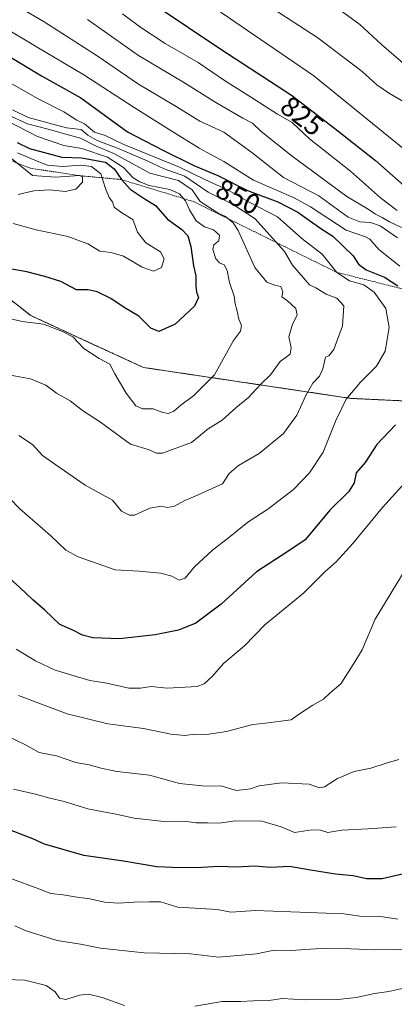
# Model space of a CAD drawing. Units: metres. Extents: x 620809 to 624254, y 4745686 to 4748060.
# Drawn here: x 623764 to 623896, y 4747038 to 4747386 of the extents above; entities that cross this region are included whole.
import ezdxf
from ezdxf.enums import TextEntityAlignment as Align

# ---------------------------------------------------------------- set-up
doc = ezdxf.new("R2010")
doc.units = ezdxf.units.M
doc.header["$MEASUREMENT"] = 0
doc.linetypes.add('TRAZOS', pattern=[0.75, 0.5, -0.25])
for name, color, linetype, lineweight in [('Arbolado forestal', 92, 'TRAZOS', 0), ('Arbolado forestal CxS', 92, 'Continuous', 0), ('Curva de nivel maestra', 36, 'Continuous', 30), ('Curva de nivel normal', 36, 'Continuous', 0), ('Escarpado lineal', 39, 'TRAZOS', 0), ('Rótulo de curva de nivel directora', 19, 'Continuous', 0)]:
    doc.layers.add(name, color=color, linetype=linetype, lineweight=lineweight)
doc.styles.add('Arial', font='txt', dxfattribs={"height": 0.2})

# ---------------------------------------------------------------- blocks, each defined once
blk = doc.blocks.new('*U151')
at = {"layer": 'Arbolado forestal CxS', "color": 92, "linetype": 'Continuous', "lineweight": 0}
blk.add_polyline3d([(623501.3, 4747277.26, 870.73), (623508.99, 4747278.81, 869.23), (623521.3, 4747277.68, 865.57), (623549.48, 4747280.1, 862.57), (623575.05, 4747272.08, 860.4), (623641.12, 4747274.32, 867.23), (623739.04, 4747314.28, 879.29), (623747.88, 4747296.77, 874.47), (623767.45, 4747281.52, 870.75), (623788.1, 4747272.03, 870.85), (623807.46, 4747263.13, 871.87), (623880.91, 4747252.19, 854.79), (623928.65, 4747249.94, 844.34)], dxfattribs=at)
blk = doc.blocks.new('*U160')
at = {"layer": 'Curva de nivel normal', "color": 36, "linetype": 'Continuous', "lineweight": 0}
blk.add_polyline3d([(623760.98, 4747354.36, 860), (623766.59, 4747351.7, 860), (623780.11, 4747348.06, 860), (623785.3, 4747347.38, 860), (623787.73, 4747345.46, 860), (623791.03, 4747343.48, 860), (623798.79, 4747340.62, 860), (623808.76, 4747336.3, 860), (623814.79, 4747333.45, 860), (623822.13, 4747330.84, 860), (623830.32, 4747325.24, 860), (623839.15, 4747320.8, 860), (623847.03, 4747315.78, 860), (623857.46, 4747304.27, 860), (623860.25, 4747299.37, 860), (623866.21, 4747292.36, 860), (623868.46, 4747291.3, 860), (623872.13, 4747289.16, 860), (623875.92, 4747287.64, 860), (623878.39, 4747284.98, 860), (623877.97, 4747277.93, 860), (623874.87, 4747269.51, 860), (623873.16, 4747267.29, 860), (623871.96, 4747266.76, 860), (623871.02, 4747262.63, 860), (623869.83, 4747260.08, 860), (623867.48, 4747257.63, 860), (623864.91, 4747253.25, 860), (623861.82, 4747246.29, 860), (623857.1, 4747239.73, 860), (623848.46, 4747232.67, 860), (623841.06, 4747228.45, 860), (623837.84, 4747225.56, 860), (623835.46, 4747221.97, 860), (623825.74, 4747217.53, 860), (623822.02, 4747216.01, 860), (623818.37, 4747213.99, 860), (623815.76, 4747213.54, 860), (623813.66, 4747214.03, 860), (623809.61, 4747213.29, 860), (623804.2, 4747210.85, 860), (623802.42, 4747210.84, 860), (623799.6, 4747212.25, 860), (623796.38, 4747216.11, 860), (623786.77, 4747221.46, 860), (623776.31, 4747228.63, 860), (623771.63, 4747231.97, 860), (623768.12, 4747235.9, 860), (623763.22, 4747239.01, 860)], dxfattribs=at)
blk = doc.blocks.new('*U167')
at = {"layer": 'Curva de nivel normal', "color": 36, "linetype": 'Continuous', "lineweight": 0}
blk.add_polyline3d([(623759.13, 4747364.59, 855), (623770.13, 4747358.26, 855), (623779.13, 4747353.67, 855), (623783.82, 4747350.75, 855), (623786.53, 4747349.38, 855), (623790.07, 4747346.47, 855), (623793.78, 4747345.28, 855), (623800.46, 4747342.14, 855), (623820.13, 4747334.14, 855), (623829.13, 4747329.72, 855), (623837.42, 4747325.88, 855), (623844.92, 4747321.71, 855), (623854.94, 4747316.48, 855), (623863.54, 4747308.82, 855), (623870.8, 4747303.24, 855), (623875.92, 4747296.82, 855), (623880.45, 4747293.87, 855), (623885.57, 4747292.43, 855), (623889.23, 4747289.8, 855), (623893.37, 4747284.04, 855), (623894.51, 4747277.26, 855), (623893.1, 4747268.92, 855), (623890.03, 4747263.59, 855), (623884.3, 4747257.92, 855), (623879.27, 4747251.87, 855), (623875.56, 4747244.39, 855), (623871.14, 4747233.2, 855), (623866.32, 4747225.81, 855), (623860.55, 4747219.94, 855), (623851.46, 4747212.92, 855), (623844.46, 4747208.39, 855), (623838.13, 4747203.26, 855), (623831.86, 4747198.46, 855), (623825.39, 4747192.43, 855), (623822.21, 4747188.51, 855), (623820.03, 4747187.84, 855), (623817.47, 4747189.18, 855), (623813.54, 4747190.33, 855), (623805.72, 4747190.95, 855), (623797.34, 4747191.49, 855), (623784.3, 4747196.06, 855), (623779.88, 4747198.43, 855), (623774.44, 4747203.6, 855), (623763.6, 4747213.12, 855), (623756.36, 4747220.44, 855)], dxfattribs=at)
blk = doc.blocks.new('*U170')
at = {"layer": 'Curva de nivel normal', "color": 36, "linetype": 'Continuous', "lineweight": 0}
for points in [[(623758.71, 4747132.76, 835), (623765.62, 4747129.5, 835), (623770.49, 4747126.81, 835), (623776.58, 4747125.55, 835), (623783.49, 4747123.21, 835), (623788.13, 4747122.4, 835), (623792.46, 4747121.17, 835), (623798, 4747119.99, 835), (623809.55, 4747118.8, 835), (623820.22, 4747115.77, 835), (623828.24, 4747114.96, 835), (623835.16, 4747114.89, 835), (623840.35, 4747113.37, 835), (623845.32, 4747113.92, 835), (623848.43, 4747114.92, 835), (623856.34, 4747115.99, 835), (623866.14, 4747115.56, 835), (623869.76, 4747114.23, 835), (623871.54, 4747114.56, 835), (623876.16, 4747117.58, 835), (623882.11, 4747120.05, 835), (623888.02, 4747121.25, 835), (623893.42, 4747123.05, 835), (623897.94, 4747124.27, 835)], [(623898.89, 4747312.72, 835), (623894.63, 4747314.77, 835), (623892.03, 4747316.3, 835), (623889.61, 4747317.49, 835), (623887.04, 4747319.16, 835), (623879.46, 4747323.69, 835), (623860.12, 4747338.01, 835), (623849.17, 4747346.74, 835), (623846.1, 4747349.65, 835), (623842.62, 4747351.43, 835), (623833.06, 4747356.96, 835), (623821.37, 4747364.25, 835), (623805.65, 4747373.64, 835), (623787.58, 4747386.43, 835)]]:
    blk.add_polyline3d(points, dxfattribs=at)
blk = doc.blocks.new('*U175')
at = {"layer": 'Curva de nivel normal', "color": 36, "linetype": 'Continuous', "lineweight": 0}
blk.add_polyline3d([(623762.72, 4747339.17, 880), (623769.7, 4747336.15, 880), (623773.34, 4747334.8, 880), (623778.67, 4747334.3, 880), (623785.25, 4747334.76, 880), (623788.96, 4747334.26, 880), (623792.26, 4747331.76, 880), (623793.94, 4747326.55, 880), (623795.28, 4747323.35, 880), (623796.42, 4747321.78, 880), (623797.08, 4747319.92, 880), (623799.8, 4747317.94, 880), (623803.6, 4747315.5, 880), (623805.28, 4747311.08, 880), (623808.19, 4747307.24, 880), (623813.45, 4747304.13, 880), (623814.78, 4747301.62, 880), (623813.76, 4747298.56, 880), (623811.02, 4747297.25, 880), (623806.9, 4747298.65, 880), (623800.34, 4747302.56, 880), (623795.99, 4747303.88, 880), (623791.95, 4747304.3, 880), (623787.7, 4747306.95, 880), (623780.59, 4747309.58, 880), (623769.41, 4747311.89, 880), (623761.2, 4747314.08, 880)], dxfattribs=at)
blk = doc.blocks.new('*U187')
at = {"layer": 'Curva de nivel normal', "color": 36, "linetype": 'Continuous', "lineweight": 0}
for points in [[(623761.38, 4747113.77, 830), (623769.11, 4747112.02, 830), (623774.23, 4747110.6, 830), (623779.32, 4747109.46, 830), (623787.72, 4747106.86, 830), (623798.25, 4747104.82, 830), (623804.12, 4747103.56, 830), (623814.76, 4747102.34, 830), (623821.79, 4747102.46, 830), (623826.13, 4747101.81, 830), (623830.13, 4747101.83, 830), (623834.28, 4747101.69, 830), (623840.08, 4747102.57, 830), (623849.4, 4747102.4, 830), (623856.27, 4747100.46, 830), (623860.92, 4747098.42, 830), (623867.13, 4747099.35, 830), (623870.13, 4747099.26, 830), (623872.8, 4747098.41, 830), (623877.7, 4747099.3, 830), (623887.05, 4747099.72, 830), (623897.02, 4747100.42, 830)], [(623897.32, 4747318.78, 830), (623891.46, 4747323.25, 830), (623880.83, 4747332.62, 830), (623866.25, 4747344.12, 830), (623860.06, 4747349.86, 830), (623854.94, 4747352.81, 830), (623845.65, 4747358.78, 830), (623836.43, 4747364.56, 830), (623826.75, 4747371.2, 830), (623815.08, 4747377.87, 830), (623806.42, 4747383.54, 830), (623799.96, 4747388.42, 830)]]:
    blk.add_polyline3d(points, dxfattribs=at)
blk = doc.blocks.new('*U197')
at = {"layer": 'Curva de nivel normal', "color": 36, "linetype": 'Continuous', "lineweight": 0}
for points in [[(623851.42, 4747391.43, 815), (623869.24, 4747379.91, 815), (623884.92, 4747367.92, 815), (623890.14, 4747363.29, 815), (623894.58, 4747360.17, 815), (623900.55, 4747356.71, 815)], [(623904.65, 4747057.11, 815), (623889.58, 4747056.94, 815), (623880.93, 4747057.28, 815), (623870.2, 4747057.31, 815), (623859.64, 4747056.7, 815), (623853.69, 4747056.81, 815), (623847.46, 4747055.51, 815), (623834.07, 4747054.27, 815), (623824.04, 4747055.52, 815), (623807.71, 4747055.86, 815), (623792.18, 4747057.49, 815), (623785.08, 4747058.94, 815), (623776.8, 4747060.2, 815), (623765.84, 4747063.65, 815), (623761.87, 4747065.34, 815)]]:
    blk.add_polyline3d(points, dxfattribs=at)
blk = doc.blocks.new('*U199')
at = {"layer": 'Curva de nivel normal', "color": 36, "linetype": 'Continuous', "lineweight": 0}
for points in [[(623763.15, 4747146.99, 840), (623780.4, 4747140.41, 840), (623794.8, 4747136.94, 840), (623807.46, 4747135.24, 840), (623817.13, 4747133.23, 840), (623822.08, 4747132.85, 840), (623825.74, 4747133.32, 840), (623829.73, 4747133.16, 840), (623836.88, 4747134.22, 840), (623846.14, 4747136.73, 840), (623850.72, 4747137.13, 840), (623859.8, 4747138.29, 840), (623862.74, 4747140.51, 840), (623867.49, 4747143.58, 840), (623871.24, 4747145.61, 840), (623873.47, 4747147.84, 840), (623877.34, 4747151.08, 840), (623881.76, 4747157.89, 840), (623884.9, 4747163.14, 840), (623889.57, 4747173.94, 840), (623900.55, 4747192.1, 840)], [(623897.4, 4747309.09, 840), (623891.26, 4747313.31, 840), (623887.83, 4747314.52, 840), (623884.15, 4747314.76, 840), (623879.99, 4747316.4, 840), (623869.53, 4747323.87, 840), (623857.02, 4747330.4, 840), (623845.82, 4747339.23, 840), (623835.9, 4747346.52, 840), (623827.39, 4747350.38, 840), (623819, 4747355.51, 840), (623805.67, 4747363.48, 840), (623791, 4747373.49, 840), (623772.2, 4747385.5, 840), (623755.61, 4747395.31, 840)]]:
    blk.add_polyline3d(points, dxfattribs=at)
blk = doc.blocks.new('*U205')
at = {"layer": 'Curva de nivel normal', "color": 36, "linetype": 'Continuous', "lineweight": 0}
for points in [[(623762.3, 4747163.42, 845), (623769.12, 4747159.24, 845), (623776.14, 4747155.93, 845), (623788.39, 4747152.31, 845), (623794.46, 4747151.28, 845), (623802.26, 4747149.61, 845), (623806.34, 4747149.51, 845), (623810.13, 4747150.16, 845), (623815.8, 4747149.58, 845), (623826.46, 4747150.16, 845), (623828.96, 4747151.12, 845), (623831.87, 4747153.79, 845), (623835.76, 4747158.35, 845), (623843.2, 4747164.52, 845), (623850.46, 4747172, 845), (623864.13, 4747183.25, 845), (623871.68, 4747190.76, 845), (623875.68, 4747194.33, 845), (623881.68, 4747200.82, 845), (623892.17, 4747213.54, 845), (623900.17, 4747222.44, 845)], [(623898.23, 4747299.02, 845), (623890.78, 4747304.9, 845), (623887.61, 4747308.61, 845), (623886.08, 4747309.37, 845), (623879.31, 4747311.76, 845), (623866.61, 4747320.07, 845), (623860.79, 4747323.17, 845), (623846.38, 4747329.43, 845), (623835.93, 4747336.09, 845), (623827.19, 4747340.8, 845), (623815.6, 4747347.97, 845), (623804.13, 4747355.23, 845), (623786.29, 4747366.79, 845), (623769.08, 4747376.88, 845), (623758.24, 4747383.48, 845), (623751.36, 4747388.31, 845)]]:
    blk.add_polyline3d(points, dxfattribs=at)
blk = doc.blocks.new('*U207')
at = {"layer": 'Curva de nivel normal', "color": 36, "linetype": 'Continuous', "lineweight": 0}
blk.add_polyline3d([(623760.02, 4747337.68, 885), (623768.12, 4747331.12, 885), (623776.32, 4747330.52, 885), (623784.7, 4747331.09, 885), (623785.83, 4747330.61, 885), (623785.76, 4747328.78, 885), (623783.4, 4747326.27, 885), (623779.7, 4747325.5, 885), (623774.17, 4747326, 885), (623768.56, 4747325.72, 885), (623762.98, 4747324.44, 885)], dxfattribs=at)
blk = doc.blocks.new('*U208')
at = {"layer": 'Curva de nivel normal', "color": 36, "linetype": 'Continuous', "lineweight": 0}
blk.add_polyline3d([(623759.1, 4747350.53, 870), (623769.88, 4747344.91, 870), (623779.17, 4747341.78, 870), (623785.6, 4747340.64, 870), (623794.68, 4747337.68, 870), (623800.32, 4747333.93, 870), (623803.76, 4747330.28, 870), (623806.09, 4747328.93, 870), (623809.46, 4747327.58, 870), (623816.8, 4747326.15, 870), (623820.19, 4747324.68, 870), (623822.26, 4747322.21, 870), (623823.73, 4747318.96, 870), (623826.14, 4747315.04, 870), (623829.01, 4747312.91, 870), (623832.21, 4747311.87, 870), (623834.37, 4747309.96, 870), (623834.07, 4747308.04, 870), (623832.41, 4747306.63, 870), (623831.96, 4747304.87, 870), (623833.1, 4747301.58, 870), (623834.31, 4747300.15, 870), (623835.98, 4747299.46, 870), (623837.08, 4747297.45, 870), (623837.91, 4747293.21, 870), (623839.56, 4747288.44, 870), (623839.97, 4747285.7, 870), (623840.54, 4747283.53, 870), (623841.17, 4747280.28, 870), (623842.1, 4747278.05, 870), (623841.86, 4747275.95, 870), (623839.3, 4747272.68, 870), (623832.58, 4747260.48, 870), (623825.28, 4747253.2, 870), (623820.66, 4747249.81, 870), (623818.17, 4747247.62, 870), (623816.13, 4747246.82, 870), (623813.97, 4747247.31, 870), (623810.89, 4747248.54, 870), (623807.02, 4747248.48, 870), (623804.74, 4747249.53, 870), (623801.32, 4747254.06, 870), (623797.25, 4747260.94, 870), (623795.5, 4747264.34, 870), (623791.7, 4747266.26, 870), (623786.33, 4747269.91, 870), (623782.34, 4747273.94, 870), (623778.73, 4747275.84, 870), (623772.03, 4747278.44, 870), (623764.46, 4747279.4, 870), (623756.93, 4747281.17, 870)], dxfattribs=at)
blk = doc.blocks.new('*U210')
at = {"layer": 'Curva de nivel normal', "color": 36, "linetype": 'Continuous', "lineweight": 0}
for points in [[(623758.6, 4747046.32, 810), (623765.34, 4747046.13, 810), (623772.96, 4747044.27, 810), (623776.15, 4747041.99, 810), (623777.65, 4747039.77, 810), (623779.88, 4747039.34, 810), (623784.7, 4747040.82, 810), (623787.91, 4747041.13, 810), (623792.82, 4747040.01, 810), (623800.66, 4747037.22, 810)], [(623825.56, 4747036.88, 810), (623835.25, 4747038.59, 810), (623841.8, 4747038.62, 810), (623846.46, 4747038.87, 810), (623851.81, 4747038.9, 810), (623856.71, 4747039.61, 810), (623864.54, 4747039.22, 810), (623876.31, 4747039.3, 810), (623882.77, 4747039.98, 810), (623889.36, 4747041.43, 810), (623894.4, 4747042.12, 810), (623901.8, 4747043.74, 810)], [(623902.97, 4747367.84, 810), (623891.74, 4747377.5, 810), (623884.13, 4747384.65, 810), (623875.38, 4747390.97, 810)]]:
    blk.add_polyline3d(points, dxfattribs=at)
blk = doc.blocks.new('*U212')
at = {"layer": 'Curva de nivel normal', "color": 36, "linetype": 'Continuous', "lineweight": 0}
blk.add_polyline3d([(623759.07, 4747352.7, 865), (623766.26, 4747349.4, 865), (623773.64, 4747347.53, 865), (623779.91, 4747345.74, 865), (623785.06, 4747344.37, 865), (623790.45, 4747341.61, 865), (623797.15, 4747338.75, 865), (623809.71, 4747332, 865), (623819.88, 4747329.32, 865), (623824.64, 4747326.1, 865), (623827.5, 4747321.96, 865), (623833.86, 4747317.84, 865), (623836.52, 4747316.64, 865), (623839.18, 4747314.42, 865), (623840.93, 4747311.68, 865), (623846.94, 4747298.5, 865), (623851.09, 4747293.35, 865), (623854.02, 4747292.25, 865), (623856.1, 4747291.76, 865), (623856.77, 4747289.96, 865), (623856.5, 4747288.12, 865), (623858.42, 4747286.7, 865), (623861.43, 4747284.06, 865), (623861.9, 4747281.7, 865), (623860.21, 4747278.43, 865), (623858.97, 4747274.04, 865), (623859.8, 4747270.21, 865), (623859.37, 4747267.91, 865), (623855.82, 4747265.25, 865), (623852.46, 4747260.59, 865), (623848.99, 4747257.25, 865), (623844.68, 4747252.5, 865), (623840.1, 4747248.9, 865), (623835.28, 4747244.52, 865), (623830.33, 4747241.42, 865), (623824.46, 4747236.55, 865), (623814.13, 4747232.75, 865), (623812.02, 4747232.77, 865), (623809.09, 4747234.06, 865), (623802.78, 4747235.97, 865), (623792.18, 4747243.79, 865), (623785.77, 4747247.88, 865), (623781.4, 4747251.34, 865), (623776.58, 4747253.99, 865), (623772.84, 4747256.85, 865), (623767.41, 4747259.13, 865), (623759.53, 4747260.55, 865)], dxfattribs=at)
blk = doc.blocks.new('*U220')
at = {"layer": 'Curva de nivel maestra', "color": 36, "linetype": 'Continuous', "lineweight": 30}
blk.add_polyline3d([(623762.64, 4747342.77, 875), (623766.96, 4747340.68, 875), (623778.46, 4747337.64, 875), (623785.46, 4747337.33, 875), (623793.96, 4747335.82, 875), (623797.04, 4747333.54, 875), (623799.63, 4747329.68, 875), (623802.71, 4747326.33, 875), (623807.7, 4747323.03, 875), (623811.65, 4747320.55, 875), (623815.9, 4747315.7, 875), (623821.02, 4747311.95, 875), (623823.17, 4747309.71, 875), (623824.16, 4747305.94, 875), (623825.2, 4747299.09, 875), (623826.03, 4747295.54, 875), (623825.97, 4747292.07, 875), (623826.21, 4747289.82, 875), (623826.96, 4747287.91, 875), (623825.5, 4747284.82, 875), (623818.6, 4747278.45, 875), (623812.86, 4747275.85, 875), (623810.03, 4747277.1, 875), (623805.74, 4747281.36, 875), (623800.58, 4747284.38, 875), (623795.9, 4747287.57, 875), (623791.05, 4747289.97, 875), (623787.83, 4747290.58, 875), (623783.67, 4747290.66, 875), (623778.1, 4747293.59, 875), (623772.46, 4747295.3, 875), (623766.08, 4747296.98, 875), (623753.92, 4747299.11, 875)], dxfattribs=at)
blk = doc.blocks.new('*U223')
at = {"layer": 'Curva de nivel maestra', "color": 36, "linetype": 'Continuous', "lineweight": 30}
for points in [[(623811.96, 4747391.23, 825), (623834.84, 4747375.89, 825), (623859.87, 4747359.59, 825), (623876.31, 4747346.91, 825), (623889.68, 4747336.47, 825), (623902.75, 4747324.87, 825)], [(623902.83, 4747084.49, 825), (623892.05, 4747082.02, 825), (623886.46, 4747082, 825), (623881.8, 4747083.11, 825), (623875.46, 4747083.74, 825), (623866.63, 4747085.07, 825), (623859.12, 4747086.38, 825), (623852.46, 4747086.07, 825), (623846.8, 4747086.54, 825), (623840.43, 4747086.18, 825), (623834.32, 4747086.4, 825), (623825.99, 4747085.97, 825), (623817.68, 4747086.1, 825), (623812.15, 4747086.28, 825), (623800.38, 4747088.34, 825), (623786.23, 4747090.29, 825), (623772.32, 4747094.3, 825), (623768.19, 4747096.23, 825), (623758.35, 4747099.95, 825)]]:
    blk.add_polyline3d(points, dxfattribs=at)
blk = doc.blocks.new('*U226')
at = {"layer": 'Curva de nivel maestra', "color": 36, "linetype": 'Continuous', "lineweight": 30}
for points in [[(623726.58, 4747393.92, 850), (623756.25, 4747375.37, 850), (623771.3, 4747366.42, 850), (623785.23, 4747358.69, 850), (623801.76, 4747346.65, 850), (623814.27, 4747340.13, 850), (623825.28, 4747334.67, 850), (623833.82, 4747331.16, 850), (623844.3, 4747325.86, 850), (623854.99, 4747321.78, 850), (623862.13, 4747318.19, 850), (623870.28, 4747312.41, 850), (623874.53, 4747309.66, 850), (623881.72, 4747302.71, 850), (623883.68, 4747299.76, 850), (623886.32, 4747297.73, 850), (623892.84, 4747295.13, 850), (623897.57, 4747292.08, 850)], [(623896.71, 4747242.82, 850), (623890.12, 4747235.82, 850), (623886.04, 4747229.47, 850), (623882.83, 4747225.8, 850), (623882.12, 4747222.27, 850), (623880.19, 4747219.27, 850), (623873.52, 4747212.65, 850), (623864.68, 4747202.12, 850), (623858.61, 4747197.99, 850), (623847.5, 4747190.78, 850), (623834.91, 4747179.31, 850), (623825.92, 4747172.63, 850), (623819.86, 4747170.13, 850), (623811.56, 4747168.46, 850), (623798.9, 4747167.02, 850), (623789.46, 4747167.4, 850), (623785.8, 4747168.37, 850), (623782.13, 4747170.27, 850), (623777.81, 4747172.07, 850), (623772.5, 4747177.18, 850), (623768.14, 4747180.82, 850), (623763.64, 4747185.2, 850), (623757.68, 4747190.47, 850)]]:
    blk.add_polyline3d(points, dxfattribs=at)

msp = doc.modelspace()

# ---------------------------------------------------------------- linework, layer by layer
at = {"layer": 'Arbolado forestal', "color": 92, "linetype": 'TRAZOS', "lineweight": 0}
msp.add_polyline3d([(623739.04, 4747314.28, 879.29), (623747.88, 4747296.77, 874.47), (623767.45, 4747281.52, 870.75), (623788.1, 4747272.03, 870.85), (623807.46, 4747263.13, 871.87), (623880.91, 4747252.19, 854.79), (623928.65, 4747249.94, 844.34), (623940.65, 4747252.24, 843.54), (623947.53, 4747255.65, 842.82), (623958.53, 4747269.36, 844.3), (623970.48, 4747270.54, 841.29), (624001.83, 4747278.38, 830.82), (624012.86, 4747279.4, 828.19), (624084.25, 4747292.55, 803.09), (624127.4, 4747294.6, 792.83), (624162.34, 4747295.83, 783.07), (624186.97, 4747298.07, 772.09), (624190.06, 4747298.43, 771.04), (624191.08, 4747298.55, 770.73), (624192.09, 4747298.67, 770.41), (624214.26, 4747301.26, 763.45), (624224.81, 4747309.23, 752.06), (624225.38, 4747310.86, 750.52)], dxfattribs=at)
msp.add_polyline3d([(623739.04, 4747314.28, 879.29), (623747.88, 4747296.77, 874.47), (623767.45, 4747281.52, 870.75), (623788.1, 4747272.03, 870.85), (623807.46, 4747263.13, 871.87), (623880.91, 4747252.19, 854.79), (623928.65, 4747249.94, 844.34), (623940.65, 4747252.24, 843.54), (623947.53, 4747255.65, 842.82), (623958.53, 4747269.36, 844.3), (623970.48, 4747270.54, 841.29), (624001.83, 4747278.38, 830.82), (624012.86, 4747279.4, 828.19), (624084.25, 4747292.55, 803.09), (624127.4, 4747294.6, 792.83), (624162.34, 4747295.83, 783.07), (624186.97, 4747298.07, 772.09), (624190.06, 4747298.43, 771.04), (624191.08, 4747298.55, 770.73), (624192.09, 4747298.67, 770.41), (624214.26, 4747301.26, 763.45), (624224.81, 4747309.23, 752.06), (624225.38, 4747310.86, 750.52)], dxfattribs=at)
at = {"layer": 'Arbolado forestal CxS', "color": 92, "linetype": 'Continuous', "lineweight": 0}
msp.add_polyline3d([(623928.65, 4747249.94, 844.34), (623880.91, 4747252.19, 854.79), (623807.46, 4747263.13, 871.87), (623788.1, 4747272.03, 870.85), (623767.45, 4747281.52, 870.75), (623747.88, 4747296.77, 874.47), (623739.04, 4747314.28, 879.29), (623741.37, 4747320.72, 881.84), (623747.43, 4747329.81, 886.3), (623760.37, 4747342.31, 877.8), (623740.29, 4747353.73, 877.83), (623702.86, 4747354.57, 889.09), (623650.23, 4747375.86, 885.78), (623624.56, 4747379.57, 885.59), (623587.36, 4747384.95, 880.91), (623541.61, 4747384.82, 886.56), (623498.59, 4747378.23, 888.96)], dxfattribs=at)
at = {"layer": 'Curva de nivel normal', "color": 36, "linetype": 'Continuous', "lineweight": 0}
for points in [[(623832.71, 4747390.39, 820), (623867.82, 4747366.44, 820), (623901.77, 4747338.85, 820)], [(623897.63, 4747067.72, 820), (623892.24, 4747068.61, 820), (623884.06, 4747068.85, 820), (623878.48, 4747069.58, 820), (623847.13, 4747070.78, 820), (623838.4, 4747070.22, 820), (623833.52, 4747071.17, 820), (623819.55, 4747072.04, 820), (623813.45, 4747073.83, 820), (623809.42, 4747073.88, 820), (623804.16, 4747073.82, 820), (623798.42, 4747073.37, 820), (623793.54, 4747073.76, 820), (623788.4, 4747074.99, 820), (623783.91, 4747075.56, 820), (623778.9, 4747076.38, 820), (623774.57, 4747076.82, 820), (623770.28, 4747078.52, 820), (623760.09, 4747082.22, 820)]]:
    msp.add_polyline3d(points, dxfattribs=at)
at = {"layer": 'Escarpado lineal', "color": 39, "linetype": 'TRAZOS', "lineweight": 0}
msp.add_polyline3d([(623590.13, 4747377.01, 886.91), (623622.21, 4747373.55, 886.91), (623651.08, 4747371.8, 886.91), (623669.1, 4747368.89, 886.91), (623682.74, 4747360.42, 886.91), (623701.46, 4747349.32, 886.91), (623722.66, 4747347.82, 886.91), (623746.54, 4747341.92, 886.91), (623767.25, 4747333.71, 886.91), (623784.7, 4747331.09, 886.91), (623799.63, 4747329.68, 886.91), (623825.2, 4747321.87, 886.91), (623875.92, 4747296.82, 886.91), (623898.62, 4747291.13, 886.91), (623914.93, 4747287.05, 886.91), (623970.5, 4747276.59, 886.91), (623982.32, 4747276.24, 886.91)], dxfattribs=at)

# ---------------------------------------------------------------- block references
at = {"layer": 'Arbolado forestal CxS', "color": 92, "linetype": 'Continuous', "lineweight": 0}
msp.add_blockref('*U151', (0, 0), dxfattribs=at)
at = {"layer": 'Curva de nivel maestra', "color": 36, "linetype": 'Continuous', "lineweight": 30}
for name in ['*U223', '*U226', '*U220']:
    msp.add_blockref(name, (0, 0), dxfattribs=at)
at = {"layer": 'Curva de nivel normal', "color": 36, "linetype": 'Continuous', "lineweight": 0}
for name in ['*U210', '*U197', '*U205', '*U167', '*U160', '*U212', '*U208', '*U199', '*U170', '*U187', '*U175', '*U207']:
    msp.add_blockref(name, (0, 0), dxfattribs=at)

# ---------------------------------------------------------------- texts
at = {"layer": 'Rótulo de curva de nivel directora', "color": 19, "linetype": 'Continuous', "lineweight": 0, "style": 'Arial'}
for s, rotation, p in [('825', -37.6425, (623863.67, 4747352.2)), ('850', -26.827, (623840.96, 4747323.6))]:
    msp.add_text(s, height=7, rotation=rotation, dxfattribs=at).set_placement(p, align=Align.MIDDLE_CENTER)

doc.saveas('drawing.dxf')
